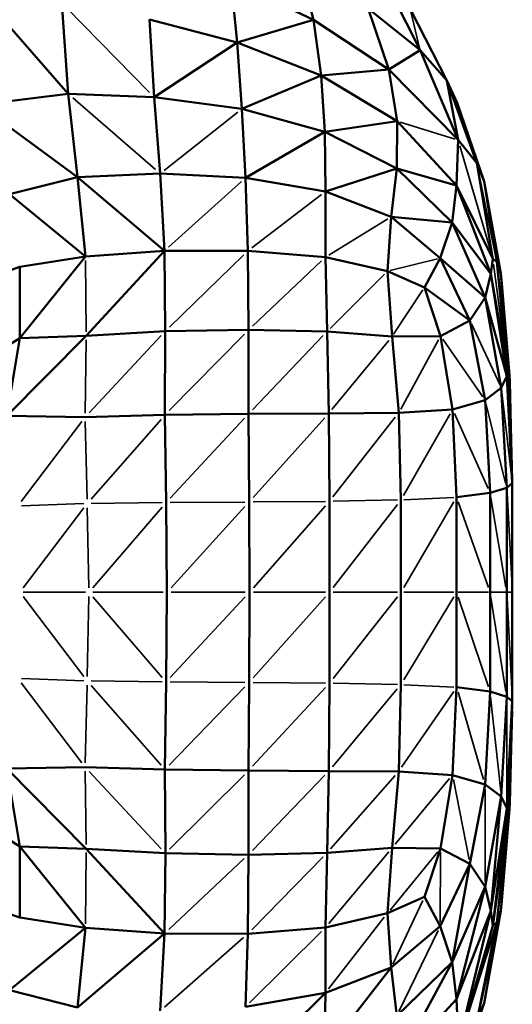
# Model space of a CAD drawing. Units: millimetres. Extents: x 67460 to 71020, y 16224 to 18825.
# Drawn here: x 69721 to 69770, y 17353 to 17451 of the extents above; entities that cross this region are included whole.
import ezdxf

# ---------------------------------------------------------------- set-up
doc = ezdxf.new("R2010")
doc.units = ezdxf.units.MM
doc.header["$MEASUREMENT"] = 0
doc.layers.add('MD_Visible', color=7, linetype='Continuous', lineweight=50)
doc.layers.add('MD_Visible Narrow', color=7, linetype='Continuous', lineweight=35)
doc.styles.get("Standard").update_dxf_attribs({"font": 'arial.ttf'})
doc.dimstyles.new('ISO-25$0', dxfattribs={"dimtxt": 2.5, "dimasz": 2.5, "dimexe": 1.25, "dimexo": 0.625, "dimtad": 1, "dimtxsty": 'Standard', "dimcen": 2.5, "dimadec": 0, "dimazin": 0, "dimtfac": 1, "dimtmove": 0, "dimatfit": 3, "dimfxl": 1, "dimarcsym": 0})

# ---------------------------------------------------------------- blocks, each defined once
blk = doc.blocks.new('*D5')
at = {"color": 0, "lineweight": -2, "transparency": 16777216}
for p, q in [((67690.247, 18566.821), (67639.247, 18566.821)), ((67640.247, 18486.821), (67640.247, 16304.364)), ((67690.247, 16224.364), (67639.247, 16224.364))]:
    blk.add_line(p, q, dxfattribs=at)
at = {"color": 0, "transparency": 16777216}
for points in [[(67626.913, 18486.821), (67653.58, 18486.821), (67640.247, 18566.821)], [(67626.913, 16304.364), (67653.58, 16304.364), (67640.247, 16224.364)]]:
    blk.add_solid(points, dxfattribs=at)
at = {"layer": 'Defpoints', "color": 0, "transparency": 16777216}
for p in [(69765.108, 18566.821), (67640.247, 16224.364), (69765.108, 16224.364)]:
    blk.add_point(p, dxfattribs=at)
at = {"color": 0, "lineweight": 13, "transparency": 16777216, "insert": (67538.937, 17394.227), "char_height": 120, "attachment_point": 5, "rotation": 90}
blk.add_mtext('235', dxfattribs=at)
blk = doc.blocks.new('*D6')
at = {"color": 0, "lineweight": -2, "transparency": 16777216}
for p, q in [((67695.158, 18594.457), (67695.158, 18645.457)), ((71019.113, 18594.457), (71019.113, 18645.457)), ((70939.113, 18644.457), (67775.158, 18644.457))]:
    blk.add_line(p, q, dxfattribs=at)
at = {"color": 0, "transparency": 16777216}
for points in [[(67775.158, 18657.79), (67775.158, 18631.124), (67695.158, 18644.457)], [(70939.113, 18657.79), (70939.113, 18631.124), (71019.113, 18644.457)]]:
    blk.add_solid(points, dxfattribs=at)
at = {"layer": 'Defpoints', "color": 0, "transparency": 16777216}
for p in [(67695.158, 18644.457), (71019.113, 17247.042), (67695.158, 17240.646)]:
    blk.add_point(p, dxfattribs=at)
at = {"color": 0, "lineweight": 13, "transparency": 16777216, "insert": (69357.135, 18745.767), "char_height": 120, "attachment_point": 5}
blk.add_mtext('330', dxfattribs=at)
blk = doc.blocks.new('CustomObjectsInViewport6_0')
at = {"layer": 'MD_Visible'}
for p, q in [((1409.114, 1045.37), (1410.519, 1039.717)), ((1410.519, 1039.717), (1402.351, 1043.704)), ((1402.351, 1043.704), (1402.978, 1037.466)), ((1417.616, 1043.674), (1421.103, 1036.712)), ((1376.935, 1043.022), (1386.213, 1032.393)), ((1385.594, 1041.391), (1386.213, 1032.393)), ((1415.944, 1040.856), (1421.103, 1036.712)), ((1415.944, 1040.856), (1418.019, 1034.787)), ((1420.147, 1040.75), (1423.743, 1033.703)), ((1394.27, 1039.761), (1402.978, 1037.466)), ((1394.27, 1039.761), (1394.749, 1032.064)), ((1410.519, 1039.717), (1402.978, 1037.466)), ((1418.019, 1034.787), (1410.519, 1039.717)), ((1410.519, 1039.717), (1411.307, 1034.204)), ((1402.978, 1037.466), (1394.749, 1032.064)), ((1402.978, 1037.466), (1411.307, 1034.204)), ((1402.978, 1037.466), (1403.431, 1030.884)), ((1421.103, 1036.712), (1418.019, 1034.787)), ((1421.103, 1036.712), (1423.743, 1033.703)), ((1421.103, 1036.712), (1424.885, 1027.813)), ((1403.431, 1030.884), (1411.307, 1034.204)), ((1411.307, 1034.204), (1418.019, 1034.787)), ((1411.307, 1034.204), (1418.841, 1029.674)), ((1411.307, 1034.204), (1411.647, 1028.607)), ((1424.885, 1027.813), (1418.019, 1034.787)), ((1418.019, 1034.787), (1418.841, 1029.674)), ((1424.779, 1031.497), (1423.743, 1033.703)), ((1423.743, 1033.703), (1426.714, 1025.505)), ((1423.743, 1033.703), (1424.885, 1027.813)), ((1386.213, 1032.393), (1377.363, 1031.305)), ((1394.749, 1032.064), (1386.213, 1032.393)), ((1386.213, 1032.393), (1387.154, 1024.132)), ((1394.749, 1032.064), (1403.431, 1030.884)), ((1394.749, 1032.064), (1395.325, 1024.481)), ((1387.154, 1024.132), (1377.363, 1031.305)), ((1427.441, 1023.705), (1424.779, 1031.497)), ((1424.779, 1031.497), (1426.714, 1025.505)), ((1403.431, 1030.884), (1411.647, 1028.607)), ((1403.431, 1030.884), (1403.794, 1024.069)), ((1418.841, 1029.674), (1411.647, 1028.607)), ((1418.841, 1029.674), (1418.788, 1024.987)), ((1418.841, 1029.674), (1424.727, 1023.311)), ((1411.647, 1028.607), (1403.794, 1024.069)), ((1411.647, 1028.607), (1418.788, 1024.987)), ((1411.647, 1028.607), (1411.714, 1022.704)), ((1424.727, 1023.311), (1424.885, 1027.813)), ((1426.714, 1025.505), (1424.885, 1027.813)), ((1426.714, 1025.505), (1428.318, 1016.036)), ((1427.441, 1023.705), (1426.714, 1025.505)), ((1387.154, 1024.132), (1380.408, 1022.436)), ((1395.325, 1024.481), (1387.154, 1024.132)), ((1387.154, 1024.132), (1387.917, 1016.252)), ((1395.768, 1016.81), (1387.154, 1024.132)), ((1403.794, 1024.069), (1395.325, 1024.481)), ((1395.325, 1024.481), (1395.768, 1016.81)), ((1418.788, 1024.987), (1411.714, 1022.704)), ((1418.788, 1024.987), (1418.237, 1020.195)), ((1418.788, 1024.987), (1424.727, 1023.311)), ((1418.788, 1024.987), (1424.278, 1019.643)), ((1411.714, 1022.704), (1403.794, 1024.069)), ((1403.794, 1024.069), (1404.028, 1016.834)), ((1424.278, 1019.643), (1424.727, 1023.311)), ((1424.727, 1023.311), (1428.318, 1016.036)), ((1424.727, 1023.311), (1428.111, 1014.551)), ((1429.095, 1014.565), (1427.441, 1023.705)), ((1427.441, 1023.705), (1428.72, 1015.718)), ((1387.917, 1016.252), (1380.408, 1022.436)), ((1418.237, 1020.195), (1411.714, 1022.704)), ((1411.714, 1022.704), (1411.718, 1016.205)), ((1418.237, 1020.195), (1417.857, 1014.803)), ((1423.102, 1016.082), (1418.237, 1020.195)), ((1424.278, 1019.643), (1418.237, 1020.195)), ((1424.278, 1019.643), (1423.102, 1016.082)), ((1424.278, 1019.643), (1428.111, 1014.551)), ((1424.278, 1019.643), (1427.541, 1012.196)), ((1395.768, 1016.81), (1387.917, 1016.252)), ((1388, 1008.402), (1395.768, 1016.81)), ((1404.028, 1016.834), (1395.768, 1016.81)), ((1395.846, 1008.851), (1395.768, 1016.81)), ((1404.094, 1008.996), (1404.028, 1016.834)), ((1411.718, 1016.205), (1404.028, 1016.834)), ((1387.917, 1016.252), (1381.414, 1015.218)), ((1381.422, 1008.172), (1387.917, 1016.252)), ((1417.857, 1014.803), (1411.718, 1016.205)), ((1411.718, 1016.205), (1411.875, 1008.823)), ((1423.102, 1016.082), (1421.532, 1013.181)), ((1426.048, 1009.903), (1423.102, 1016.082)), ((1427.541, 1012.196), (1423.102, 1016.082)), ((1428.318, 1016.036), (1428.111, 1014.551)), ((1428.72, 1015.718), (1428.318, 1016.036)), ((1429.095, 1014.565), (1428.72, 1015.718)), ((1428.72, 1015.718), (1429.863, 1005.011)), ((1428.72, 1015.718), (1429.762, 1005.099)), ((1381.414, 1015.218), (1377.197, 1013.765)), ((1381.414, 1015.218), (1381.422, 1008.172)), ((1418.319, 1008.316), (1417.857, 1014.803)), ((1421.532, 1013.181), (1417.857, 1014.803)), ((1428.111, 1014.551), (1427.541, 1012.196)), ((1428.111, 1014.551), (1429.762, 1005.099)), ((1428.111, 1014.551), (1429.71, 1004.379)), ((1429.863, 1005.011), (1429.095, 1014.565)), ((1429.22, 1013.548), (1429.095, 1014.565)), ((1429.956, 1004.483), (1429.22, 1013.548)), ((1423.139, 1008.376), (1421.532, 1013.181)), ((1426.048, 1009.903), (1421.532, 1013.181)), ((1427.541, 1012.196), (1426.048, 1009.903)), ((1427.541, 1012.196), (1429.71, 1004.379)), ((1427.541, 1012.196), (1429.154, 1003.231)), ((1426.048, 1009.903), (1423.139, 1008.376)), ((1427.538, 1002.03), (1426.048, 1009.903)), ((1395.846, 1008.851), (1388, 1008.402)), ((1395.812, 1000.552), (1395.846, 1008.851)), ((1404.094, 1008.996), (1395.846, 1008.851)), ((1404.098, 1000.656), (1404.094, 1008.996)), ((1411.875, 1008.823), (1404.094, 1008.996)), ((1418.319, 1008.316), (1411.875, 1008.823)), ((1411.875, 1008.823), (1412.053, 1000.702)), ((1375.714, 1004.622), (1381.422, 1008.172)), ((1380.119, 1000.455), (1388, 1008.402)), ((1381.422, 1008.172), (1380.119, 1000.455)), ((1388, 1008.402), (1381.422, 1008.172)), ((1423.139, 1008.376), (1418.319, 1008.316)), ((1418.98, 1000.752), (1418.319, 1008.316)), ((1424.326, 1001.097), (1423.139, 1008.376)), ((1429.762, 1005.099), (1429.71, 1004.379)), ((1429.762, 1005.099), (1429.863, 1005.011)), ((1429.863, 1005.011), (1429.956, 1004.483)), ((1429.863, 1005.011), (1430.244, 994.061)), ((1429.71, 1004.379), (1429.154, 1003.231)), ((1429.71, 1004.379), (1430.244, 994.061)), ((1429.71, 1004.379), (1430.244, 993.782)), ((1429.956, 1004.483), (1430.243, 994.084)), ((1429.988, 1003.878), (1429.956, 1004.483)), ((1429.988, 1003.878), (1430.176, 996.524)), ((1429.154, 1003.231), (1427.538, 1002.03)), ((1429.154, 1003.231), (1429.691, 993.334)), ((1427.538, 1002.03), (1424.326, 1001.097)), ((1428.035, 992.832), (1427.538, 1002.03)), ((1412.053, 1000.702), (1404.098, 1000.656)), ((1418.98, 1000.752), (1412.053, 1000.702)), ((1412.125, 991.986), (1412.053, 1000.702)), ((1424.326, 1001.097), (1418.98, 1000.752)), ((1419.201, 992.127), (1418.98, 1000.752)), ((1424.722, 992.392), (1424.326, 1001.097)), ((1387.895, 1000.326), (1380.119, 1000.455)), ((1395.812, 1000.552), (1387.895, 1000.326)), ((1404.098, 1000.656), (1395.812, 1000.552)), ((1395.812, 1000.552), (1395.918, 991.86)), ((1404.098, 1000.656), (1404.146, 991.915)), ((1430.244, 994.061), (1430.244, 993.782)), ((1430.244, 993.581), (1430.244, 993.862)), ((1429.691, 993.334), (1428.035, 992.832)), ((1430.244, 993.782), (1429.691, 993.334)), ((1429.691, 993.334), (1429.691, 982.972)), ((1430.244, 993.782), (1430.244, 982.972)), ((1430.244, 993.782), (1430.244, 982.972)), ((1430.244, 993.581), (1430.244, 982.972)), ((1404.146, 991.915), (1404.181, 982.973)), ((1412.125, 991.986), (1412.133, 982.973)), ((1419.201, 992.127), (1419.201, 982.973)), ((1428.035, 992.832), (1424.722, 992.392)), ((1424.722, 992.392), (1424.722, 982.973)), ((1428.035, 992.832), (1428.035, 982.973)), ((1395.918, 991.86), (1396.006, 982.973)), ((1396.006, 982.973), (1395.918, 974.085)), ((1404.146, 974.031), (1404.181, 982.973)), ((1412.133, 982.973), (1412.125, 973.96)), ((1419.201, 982.973), (1419.201, 973.818)), ((1424.722, 982.973), (1424.722, 973.554)), ((1428.035, 973.113), (1428.035, 982.973)), ((1429.691, 972.61), (1429.691, 982.972)), ((1430.244, 982.972), (1430.244, 972.162)), ((1430.244, 982.972), (1430.244, 982.972)), ((1430.244, 971.89), (1430.244, 982.972)), ((1430.244, 982.972), (1430.244, 972.162)), ((1395.918, 974.085), (1395.812, 965.394)), ((1404.098, 965.289), (1404.146, 974.031)), ((1412.125, 973.96), (1412.053, 965.244)), ((1419.201, 973.818), (1418.981, 965.194)), ((1424.326, 964.848), (1424.722, 973.554)), ((1428.035, 973.113), (1424.722, 973.554)), ((1427.538, 963.915), (1428.035, 973.113)), ((1428.035, 973.113), (1429.691, 972.61)), ((1429.154, 962.714), (1429.691, 972.61)), ((1429.691, 972.61), (1430.244, 972.162)), ((1430.244, 972.162), (1429.71, 961.565)), ((1430.244, 972.162), (1429.762, 960.845)), ((1430.244, 971.884), (1429.762, 960.845)), ((1430.243, 971.867), (1429.863, 960.932)), ((1430.244, 972.162), (1430.244, 971.884)), ((1430.244, 971.884), (1430.244, 971.89)), ((1430.22, 971.216), (1429.956, 961.461)), ((1430.157, 968.886), (1429.988, 962.066)), ((1387.895, 965.619), (1380.118, 965.497)), ((1387.895, 965.619), (1395.812, 965.394)), ((1380.118, 965.497), (1388, 957.543)), ((1380.118, 965.497), (1381.422, 957.774)), ((1395.812, 965.394), (1404.098, 965.289)), ((1395.812, 965.394), (1395.847, 957.094)), ((1404.098, 965.289), (1404.094, 956.949)), ((1404.098, 965.289), (1412.053, 965.244)), ((1412.053, 965.244), (1411.875, 957.122)), ((1412.053, 965.244), (1418.981, 965.194)), ((1418.981, 965.194), (1418.319, 957.629)), ((1418.981, 965.194), (1424.326, 964.848)), ((1424.326, 964.848), (1423.139, 957.569)), ((1424.326, 964.848), (1427.538, 963.915)), ((1426.048, 956.041), (1427.538, 963.915)), ((1427.538, 963.915), (1429.154, 962.714)), ((1427.541, 953.749), (1429.154, 962.714)), ((1429.154, 962.714), (1428.111, 951.393)), ((1429.154, 962.714), (1429.71, 961.565)), ((1429.988, 962.066), (1429.956, 961.461)), ((1381.422, 957.774), (1375.714, 961.331)), ((1429.71, 961.565), (1428.111, 951.393)), ((1429.71, 961.565), (1428.318, 949.908)), ((1429.863, 960.932), (1428.318, 949.908)), ((1429.956, 961.461), (1428.72, 950.226)), ((1429.863, 960.932), (1428.72, 950.226)), ((1429.095, 951.378), (1429.956, 961.461)), ((1429.71, 961.565), (1429.762, 960.845)), ((1429.762, 960.845), (1429.863, 960.932)), ((1429.863, 960.932), (1429.956, 961.461)), ((1429.719, 958.681), (1429.22, 952.395)), ((1381.422, 957.774), (1381.414, 950.727)), ((1388, 957.543), (1381.422, 957.774)), ((1381.422, 957.774), (1387.917, 949.693)), ((1395.768, 949.135), (1388, 957.543)), ((1388, 957.543), (1395.847, 957.094)), ((1395.768, 949.135), (1395.847, 957.094)), ((1395.847, 957.094), (1404.094, 956.949)), ((1404.094, 956.949), (1404.029, 949.111)), ((1404.094, 956.949), (1411.875, 957.122)), ((1411.875, 957.122), (1411.718, 949.74)), ((1411.875, 957.122), (1418.319, 957.629)), ((1418.319, 957.629), (1417.857, 951.142)), ((1418.319, 957.629), (1423.139, 957.569)), ((1423.139, 957.569), (1421.532, 952.764)), ((1426.048, 956.041), (1423.139, 957.569)), ((1423.102, 949.863), (1426.048, 956.041)), ((1424.278, 946.301), (1426.048, 956.041)), ((1426.048, 956.041), (1427.541, 953.749)), ((1424.278, 946.301), (1427.541, 953.749)), ((1427.541, 953.749), (1424.727, 942.633)), ((1427.541, 953.749), (1428.111, 951.393)), ((1377.197, 952.18), (1381.414, 950.727)), ((1417.857, 951.142), (1421.532, 952.764)), ((1423.102, 949.863), (1421.532, 952.764)), ((1429.095, 951.378), (1429.22, 952.395)), ((1411.718, 949.74), (1417.857, 951.142)), ((1417.857, 951.142), (1418.237, 945.75)), ((1428.111, 951.393), (1424.727, 942.633)), ((1428.111, 951.393), (1424.885, 938.131)), ((1426.714, 940.439), (1429.095, 951.378)), ((1429.095, 951.378), (1427.441, 942.239)), ((1428.111, 951.393), (1428.318, 949.908)), ((1428.72, 950.226), (1429.095, 951.378)), ((1381.414, 950.727), (1387.917, 949.693)), ((1428.72, 950.226), (1424.885, 938.131)), ((1428.318, 949.908), (1424.885, 938.131)), ((1428.72, 950.226), (1426.714, 940.439)), ((1428.318, 949.908), (1428.72, 950.226)), ((1387.917, 949.693), (1380.408, 943.509)), ((1387.154, 941.813), (1387.917, 949.693)), ((1387.154, 941.813), (1395.768, 949.135)), ((1387.917, 949.693), (1395.768, 949.135)), ((1395.768, 949.135), (1395.325, 941.464)), ((1395.768, 949.135), (1404.029, 949.111)), ((1404.029, 949.111), (1403.794, 941.876)), ((1404.029, 949.111), (1411.718, 949.74)), ((1411.718, 949.74), (1411.714, 943.241)), ((1418.237, 945.75), (1423.102, 949.863)), ((1423.102, 949.863), (1424.278, 946.301)), ((1418.788, 940.957), (1424.278, 946.301)), ((1424.278, 946.301), (1418.841, 936.27)), ((1424.278, 946.301), (1424.727, 942.633)), ((1418.237, 945.75), (1411.648, 937.337)), ((1411.714, 943.241), (1418.237, 945.75)), ((1418.237, 945.75), (1418.788, 940.957)), ((1380.408, 943.509), (1387.154, 941.813)), ((1403.431, 935.06), (1411.714, 943.241)), ((1403.794, 941.876), (1411.714, 943.241)), ((1411.714, 943.241), (1411.648, 937.337)), ((1418.841, 936.27), (1424.727, 942.633)), ((1423.743, 932.241), (1427.441, 942.239)), ((1424.727, 942.633), (1424.885, 938.131)), ((1427.441, 942.239), (1424.779, 934.447)), ((1426.714, 940.439), (1427.441, 942.239))]:
    blk.add_line(p, q, dxfattribs=at)
at = {"layer": 'MD_Visible Narrow'}
for p, q in [((1386.052, 1040.924), (1394.291, 1032.53)), ((1421.055, 1036.914), (1420.194, 1040.548)), ((1386.668, 1031.998), (1394.87, 1024.876)), ((1403.025, 1030.564), (1395.731, 1024.801)), ((1424.583, 1027.906), (1419.143, 1029.581)), ((1428.146, 1016.625), (1425.057, 1027.224)), ((1428.62, 1016.207), (1426.814, 1025.015)), ((1403.393, 1023.706), (1396.169, 1017.173)), ((1411.329, 1022.41), (1404.413, 1017.128)), ((1417.911, 1019.996), (1412.044, 1016.405)), ((1403.619, 1016.435), (1396.256, 1009.25)), ((1387.996, 1008.795), (1387.921, 1015.86)), ((1411.337, 1015.845), (1404.475, 1009.357)), ((1422.84, 1016.018), (1418.119, 1014.867)), ((1428.39, 1015.489), (1429.69, 1005.645)), ((1417.558, 1014.504), (1412.174, 1009.122)), ((1429.913, 1004.987), (1429.138, 1014.061)), ((1418.479, 1008.56), (1421.371, 1012.938)), ((1428.999, 1003.564), (1426.204, 1009.57)), ((1403.68, 1008.574), (1396.227, 1000.974)), ((1387.9, 1000.73), (1387.995, 1007.998)), ((1395.449, 1008.425), (1388.293, 1000.753)), ((1411.486, 1008.415), (1404.487, 1001.064)), ((1412.367, 1001.082), (1418.005, 1007.936)), ((1419.188, 1001.133), (1422.931, 1007.995)), ((1427.318, 1002.348), (1423.359, 1008.059)), ((1429.786, 1004.547), (1430.219, 994.612)), ((1430.189, 994.255), (1429.208, 1002.758)), ((1427.85, 993.246), (1424.512, 1000.684)), ((1429.584, 993.769), (1427.646, 1001.595)), ((1387.562, 999.887), (1381.562, 991.972)), ((1387.905, 999.899), (1388.085, 992.198)), ((1395.427, 1000.113), (1388.481, 992.209)), ((1403.689, 1000.216), (1396.327, 992.3)), ((1411.658, 1000.262), (1404.541, 992.354)), ((1418.638, 1000.313), (1412.467, 992.424)), ((1424.07, 1000.649), (1419.457, 992.576)), ((1430.244, 983.512), (1430.244, 993.242)), ((1403.735, 991.912), (1396.33, 991.863)), ((1404.545, 991.918), (1411.726, 991.982)), ((1412.479, 991.993), (1418.847, 992.12)), ((1424.446, 992.378), (1419.477, 992.14)), ((1419.477, 983.444), (1424.446, 991.921)), ((1427.869, 983.443), (1424.888, 991.921)), ((1429.609, 983.465), (1428.118, 992.339)), ((1429.719, 992.816), (1430.216, 983.49)), ((1387.751, 991.758), (1381.572, 991.544)), ((1387.76, 991.33), (1381.738, 983.419)), ((1388.103, 991.33), (1388.262, 983.413)), ((1395.527, 991.856), (1388.486, 991.774)), ((1395.536, 991.416), (1388.653, 983.417)), ((1403.739, 991.468), (1396.413, 983.42)), ((1404.578, 983.423), (1411.728, 991.535)), ((1412.487, 983.43), (1418.848, 991.669)), ((1387.76, 974.616), (1381.738, 982.54)), ((1387.927, 982.973), (1381.747, 982.98)), ((1388.103, 974.615), (1388.262, 982.533)), ((1388.653, 982.528), (1395.536, 974.53)), ((1388.657, 982.973), (1395.619, 982.973)), ((1396.331, 974.53), (1403.768, 982.528)), ((1396.415, 982.973), (1403.772, 982.973)), ((1404.545, 974.478), (1411.734, 982.526)), ((1404.579, 982.973), (1411.736, 982.973)), ((1412.479, 974.41), (1418.847, 982.522)), ((1412.487, 982.973), (1418.848, 982.973)), ((1419.477, 982.973), (1424.446, 982.973)), ((1419.477, 974.276), (1424.446, 982.515)), ((1427.869, 982.973), (1424.888, 982.973)), ((1424.888, 982.48), (1427.869, 973.606)), ((1429.609, 982.972), (1428.118, 982.973)), ((1428.118, 982.454), (1429.609, 973.128)), ((1429.719, 982.972), (1430.216, 982.972)), ((1429.719, 982.432), (1430.216, 972.703)), ((1430.244, 982.972), (1430.244, 982.972)), ((1430.244, 982.972), (1430.244, 982.972)), ((1430.244, 972.167), (1430.244, 977.152)), ((1381.571, 974.414), (1387.751, 974.188)), ((1381.561, 973.986), (1387.562, 966.059)), ((1388.085, 973.748), (1387.905, 966.047)), ((1388.481, 973.736), (1395.427, 965.833)), ((1388.486, 974.171), (1395.527, 974.09)), ((1396.229, 965.825), (1403.729, 973.599)), ((1396.33, 974.082), (1403.735, 974.034)), ((1404.499, 965.723), (1411.723, 973.526)), ((1404.545, 974.027), (1411.726, 973.963)), ((1412.411, 965.672), (1418.844, 973.39)), ((1412.479, 973.953), (1418.847, 973.825)), ((1419.477, 973.805), (1424.446, 973.567)), ((1419.268, 965.612), (1424.435, 973.136)), ((1424.863, 973.072), (1427.398, 964.397)), ((1429.098, 963.234), (1428.091, 972.593)), ((1429.692, 972.058), (1429.709, 962.117)), ((1387.995, 957.947), (1387.9, 965.215)), ((1388.293, 965.193), (1395.449, 957.52)), ((1396.259, 957.504), (1403.685, 964.88)), ((1404.492, 957.364), (1411.655, 964.829)), ((1418.625, 964.79), (1412.23, 957.526)), ((1418.619, 957.99), (1424.026, 964.487)), ((1424.413, 964.407), (1425.962, 956.482)), ((1427.541, 954.257), (1427.539, 963.406)), ((1429.69, 960.298), (1428.39, 950.455)), ((1387.921, 950.085), (1387.996, 957.15)), ((1412.048, 950.134), (1417.989, 957.234)), ((1422.875, 957.247), (1418.121, 951.463)), ((1423.137, 957.183), (1423.104, 950.248)), ((1396.184, 949.525), (1403.678, 956.558)), ((1411.483, 956.722), (1404.421, 949.511)), ((1421.367, 952.413), (1418.402, 946.1)), ((1412.021, 943.636), (1417.55, 950.747)), ((1404.19, 942.269), (1411.322, 949.347)), ((1419.004, 941.403), (1422.886, 949.418)), ((1395.76, 941.846), (1403.594, 948.728))]:
    blk.add_line(p, q, dxfattribs=at)

msp = doc.modelspace()

# ---------------------------------------------------------------- block references
at = {"lineweight": 13}
msp.add_blockref('CustomObjectsInViewport6_0', (68339.317, 16411.255), dxfattribs=at)

# ---------------------------------------------------------------- dimensions: what is measured, and where the dimension line sits
dim = msp.add_linear_dim(base=(67695.158, 18644.457), p1=(71019.113, 17247.042), p2=(67695.158, 17240.646), text='330', dimstyle='ISO-25$0', override={"dimtxt": 120, "dimasz": 80, "dimexe": 1, "dimgap": 40, "dimtad": 2, "dimdec": 0, "dimtdec": 0, "dimfxl": 50, "dimfxlon": 1}, dxfattribs=at)
dim.commit()
dim.dimension.update_dxf_attribs({"geometry": '*D6', "text_midpoint": (69357.135, 18644.457), "dimtype": 160})
dim = msp.add_linear_dim(base=(67640.247, 16224.364), p1=(69765.108, 18566.821), p2=(69765.108, 16224.364), angle=270, text='235', dimstyle='ISO-25$0', override={"dimtxt": 120, "dimasz": 80, "dimexe": 1, "dimgap": 40, "dimtad": 2, "dimdec": 0, "dimtdec": 0, "dimfxl": 50, "dimfxlon": 1}, dxfattribs=at)
dim.commit()
dim.dimension.update_dxf_attribs({"geometry": '*D5', "text_midpoint": (67640.247, 17394.227), "dimtype": 160})

doc.saveas('drawing.dxf')
